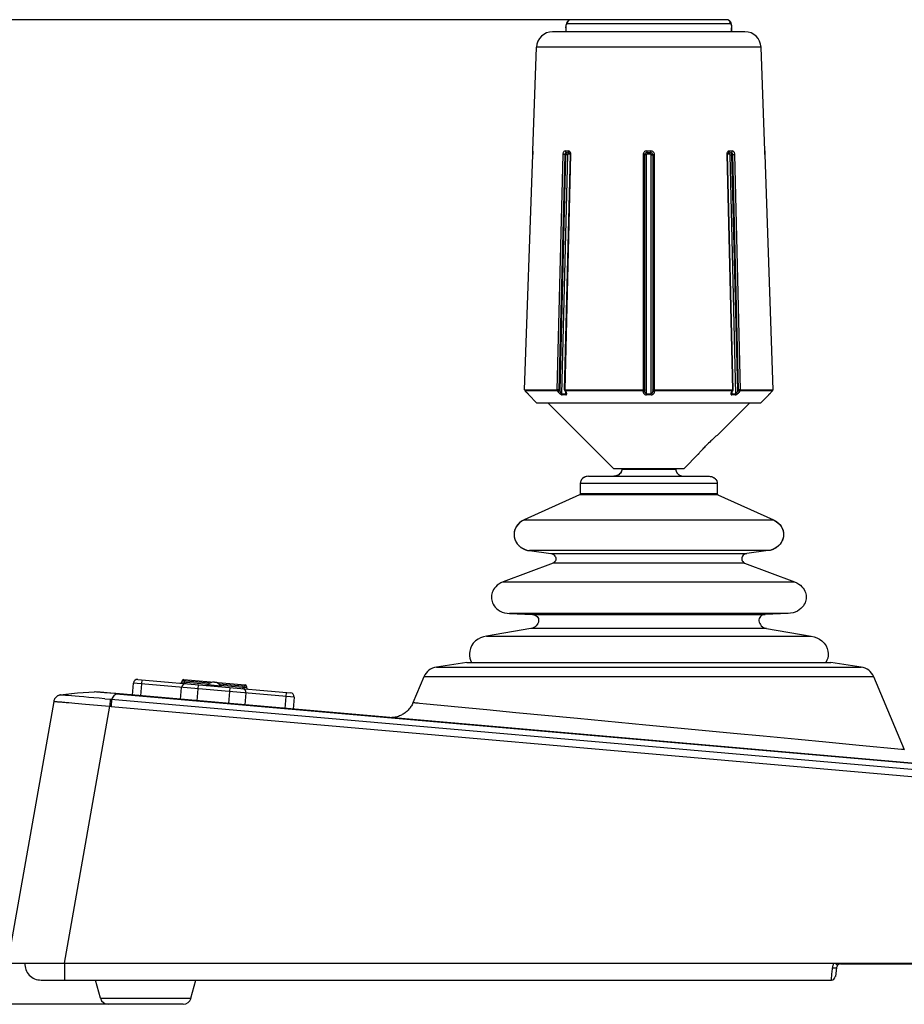
# Model space of a CAD drawing. Units: millimetres. Extents: x -583 to 3489, y -700 to 321.
# Drawn here: x 1338 to 1448, y -270 to -148 of the extents above; entities that cross this region are included whole.
import ezdxf

# ---------------------------------------------------------------- set-up
doc = ezdxf.new("R2010")
doc.units = ezdxf.units.MM
doc.layers.add('AXIS_Dimensions', color=7, linetype='Continuous')
doc.layers.add('AXIS_Sectional-View', color=7, linetype='Continuous')
doc.styles.get("Standard").update_dxf_attribs({"font": 'arial.ttf'})
doc.dimstyles.new('AXIS', dxfattribs={"dimtxt": 10, "dimasz": 4, "dimexe": 0.18, "dimexo": 0.0625, "dimgap": 0.09, "dimtad": 0, "dimtih": 1, "dimtoh": 1, "dimdec": 0, "dimzin": 0, "dimdsep": 46, "dimtxsty": 'Standard', "dimcen": 0.09, "dimadec": 0, "dimazin": 0, "dimtfac": 1, "dimtdec": 0, "dimtofl": 0, "dimtmove": 0, "dimatfit": 3, "dimfxl": 1, "dimtolj": 1, "dimtzin": 0, "dimarcsym": 0})

# ---------------------------------------------------------------- blocks, each defined once
blk = doc.blocks.new('*D12')
at = {"layer": 'AXIS_Dimensions', "color": 0, "lineweight": -2, "transparency": 16777216}
for p, q in [((1416.22, -147.58), (1290.76, -147.58)), ((1290.94, -151.58), (1290.94, -202.13)), ((1290.94, -265.67), (1290.94, -215.12)), ((1353.86, -269.67), (1290.76, -269.67))]:
    blk.add_line(p, q, dxfattribs=at)
at = {"layer": 'AXIS_Dimensions', "color": 0, "transparency": 16777216}
for points in [[(1290.28, -151.58), (1291.61, -151.58), (1290.94, -147.58)], [(1290.28, -265.67), (1291.61, -265.67), (1290.94, -269.67)]]:
    blk.add_solid(points, dxfattribs=at)
at = {"layer": 'Defpoints', "color": 0, "transparency": 16777216}
for p in [(1416.28, -147.58), (1290.94, -269.67), (1353.92, -269.67)]:
    blk.add_point(p, dxfattribs=at)
at = {"layer": 'AXIS_Dimensions', "color": 0, "transparency": 16777216, "insert": (1290.94, -208.63), "char_height": 10, "attachment_point": 5}
blk.add_mtext('\\A1;122mm [4.81"]', dxfattribs=at)

msp = doc.modelspace()

# ---------------------------------------------------------------- linework, layer by layer
at = {"layer": 'AXIS_Sectional-View', "color": 7, "linetype": 'Continuous'}
for p, q in [((1406.64, -147.58), (1406.63, -147.58)), ((1425.93, -147.58), (1406.64, -147.58)), ((1425.93, -147.58), (1425.93, -147.58)), ((1406, -148.58), (1406, -149.07)), ((1406.01, -148.58), (1406, -148.58)), ((1406.01, -148.48), (1406.02, -148.39)), ((1406.01, -148.58), (1406.01, -148.48)), ((1406.01, -148.58), (1406.01, -149.07)), ((1426.4, -148.08), (1406.16, -148.08)), ((1426.55, -148.45), (1426.55, -148.58)), ((1426.55, -149.07), (1426.55, -148.58)), ((1426.57, -148.58), (1426.55, -148.58)), ((1426.57, -149.07), (1426.57, -148.58)), ((1428.2, -149.07), (1404.36, -149.07)), ((1401.91, -163.86), (1402.36, -151)), ((1430.2, -151), (1402.36, -151)), ((1430.65, -163.86), (1430.2, -151)), ((1400.89, -193.46), (1401.91, -164.31)), ((1401.92, -163.89), (1401.91, -163.86)), ((1401.91, -163.86), (1401.91, -163.86)), ((1401.92, -164.25), (1401.91, -164.31)), ((1401.92, -163.94), (1401.92, -163.97)), ((1401.92, -163.97), (1401.92, -164.01)), ((1401.92, -164.01), (1401.92, -164.05)), ((1401.92, -164.05), (1401.92, -164.1)), ((1401.92, -164.1), (1401.92, -164.16)), ((1405.62, -164.31), (1404.9, -193.46)), ((1405.19, -193.47), (1405.91, -164.32)), ((1405.97, -164.32), (1405.25, -193.55)), ((1405.52, -193.96), (1406.26, -164.32)), ((1405.84, -193.46), (1406.56, -164.31)), ((1405.9, -193.46), (1406.62, -164.31)), ((1405.97, -164.32), (1405.91, -164.32)), ((1405.94, -163.86), (1406.3, -163.86)), ((1406.09, -164.07), (1406.44, -164.07)), ((1406.25, -164.12), (1406.27, -164.16)), ((1406.56, -164.27), (1406.29, -164.27)), ((1406.34, -164.01), (1406.32, -163.97)), ((1406.44, -164.07), (1406.41, -164.06)), ((1406.62, -164.22), (1406.6, -164.14)), ((1406.62, -164.31), (1406.62, -164.22)), ((1415.57, -164.31), (1415.57, -193.46)), ((1415.78, -193.55), (1415.78, -164.32)), ((1415.99, -194.02), (1415.99, -164.32)), ((1416.03, -163.86), (1416.54, -163.86)), ((1416.53, -164.07), (1416.03, -164.07)), ((1416.53, -164.27), (1416.04, -164.27)), ((1416.58, -194.02), (1416.58, -164.32)), ((1416.78, -164.32), (1416.78, -193.55)), ((1416.99, -193.46), (1416.99, -164.31)), ((1425.96, -164.14), (1425.94, -164.22)), ((1425.94, -164.22), (1425.94, -164.31)), ((1425.94, -164.31), (1426.66, -193.46)), ((1425.99, -164.06), (1425.96, -164.14)), ((1426.03, -163.99), (1425.99, -164.06)), ((1426, -164.31), (1426.72, -193.46)), ((1426.27, -164.27), (1426.01, -164.27)), ((1426.12, -164.07), (1426.48, -164.07)), ((1426.26, -163.86), (1426.62, -163.86)), ((1426.31, -164.32), (1427.04, -193.96)), ((1426.46, -164.07), (1426.42, -164.07)), ((1426.48, -164.07), (1426.51, -164.06)), ((1427.32, -193.55), (1426.59, -164.32)), ((1426.65, -164.32), (1426.59, -164.32)), ((1426.65, -164.32), (1427.38, -193.47)), ((1427.66, -193.46), (1426.94, -164.31)), ((1430.65, -163.86), (1430.65, -163.86)), ((1430.65, -164.13), (1430.65, -164.07)), ((1430.65, -164.19), (1430.65, -164.13)), ((1430.65, -164.26), (1430.65, -164.19)), ((1430.65, -164.31), (1430.65, -164.26)), ((1430.65, -164.31), (1431.67, -193.46)), ((1430.65, -164.31), (1430.65, -164.31)), ((1400.89, -193.46), (1404.9, -193.46)), ((1400.95, -193.6), (1401.06, -193.72)), ((1404.94, -193.6), (1400.95, -193.6)), ((1401.03, -193.69), (1401.03, -193.69)), ((1401.03, -193.69), (1401.1, -193.76)), ((1401.1, -193.76), (1401.17, -193.83)), ((1401.16, -193.82), (1401.23, -193.9)), ((1401.22, -193.88), (1401.28, -193.95)), ((1401.27, -193.94), (1401.33, -194)), ((1401.31, -193.99), (1401.36, -194.04)), ((1401.42, -194.1), (1402.37, -195.1)), ((1401.42, -194.1), (1401.42, -194.1)), ((1405, -193.69), (1404.94, -193.6)), ((1405.13, -193.46), (1405.04, -193.46)), ((1405.25, -193.55), (1405.19, -193.47)), ((1405.52, -193.96), (1405.94, -193.96)), ((1405.98, -194.1), (1405.56, -194.1)), ((1405.88, -193.59), (1405.87, -193.58)), ((1405.87, -193.58), (1405.93, -193.66)), ((1405.9, -193.46), (1405.9, -193.49)), ((1405.93, -193.58), (1405.94, -193.6)), ((1405.93, -193.66), (1405.94, -193.67)), ((1405.94, -193.6), (1406, -193.69)), ((1415.57, -193.6), (1405.94, -193.6)), ((1405.94, -193.67), (1405.96, -193.69)), ((1405.95, -193.69), (1405.94, -193.96)), ((1405.96, -193.69), (1406, -193.69)), ((1405.99, -193.9), (1405.99, -193.93)), ((1406.04, -193.76), (1406, -193.69)), ((1406.01, -193.83), (1406.01, -193.83)), ((1406.07, -193.82), (1406.04, -193.76)), ((1415.58, -193.6), (1415.57, -193.58)), ((1415.57, -193.69), (1415.57, -193.6)), ((1415.99, -193.96), (1416.58, -193.96)), ((1415.99, -194.02), (1415.99, -194.06)), ((1415.99, -194.06), (1415.99, -194.1)), ((1416.58, -194.1), (1415.99, -194.1)), ((1416.58, -194.06), (1416.58, -194.02)), ((1416.58, -194.1), (1416.58, -194.06)), ((1416.94, -193.46), (1426.66, -193.46)), ((1416.99, -193.6), (1416.99, -193.69)), ((1426.62, -193.6), (1416.99, -193.6)), ((1426.49, -193.82), (1426.47, -193.88)), ((1426.56, -193.69), (1426.62, -193.6)), ((1426.6, -193.69), (1426.56, -193.69)), ((1426.56, -193.83), (1426.56, -193.83)), ((1427, -194.1), (1426.58, -194.1)), ((1426.62, -193.67), (1426.6, -193.69)), ((1426.62, -193.6), (1426.63, -193.58)), ((1426.63, -193.66), (1426.62, -193.67)), ((1426.62, -193.96), (1426.62, -193.69)), ((1426.62, -193.96), (1427.04, -193.96)), ((1426.69, -193.58), (1426.63, -193.66)), ((1426.66, -193.49), (1426.66, -193.46)), ((1426.73, -193.46), (1426.73, -193.46)), ((1427.38, -193.47), (1427.32, -193.55)), ((1427.6, -193.46), (1427.52, -193.46)), ((1427.62, -193.6), (1427.56, -193.69)), ((1431.61, -193.6), (1427.62, -193.6)), ((1427.66, -193.46), (1431.67, -193.46)), ((1431.15, -194.1), (1430.19, -195.1)), ((1431.16, -194.09), (1431.14, -194.1)), ((1431.15, -194.1), (1431.14, -194.1)), ((1431.17, -194.07), (1431.19, -194.06)), ((1431.18, -194.06), (1431.21, -194.03)), ((1431.21, -194.03), (1431.26, -193.97)), ((1431.25, -193.99), (1431.31, -193.92)), ((1431.3, -193.94), (1431.36, -193.87)), ((1431.35, -193.88), (1431.41, -193.81)), ((1431.4, -193.82), (1431.47, -193.75)), ((1431.53, -193.69), (1431.46, -193.76)), ((1431.53, -193.69), (1431.61, -193.6)), ((1431.53, -193.69), (1431.53, -193.69)), ((1402.37, -195.1), (1430.19, -195.1)), ((1403.77, -195.1), (1411.89, -203.22)), ((1424.92, -198.97), (1428.79, -195.1)), ((1424.91, -198.98), (1424.74, -199.12)), ((1424.74, -199.12), (1424.61, -199.24)), ((1422.42, -201.46), (1422.44, -201.44)), ((1420.67, -203.22), (1422.42, -201.47)), ((1422.42, -201.47), (1422.42, -201.46)), ((1411.89, -203.22), (1420.67, -203.22)), ((1412.93, -203.22), (1412.93, -203.3)), ((1412.93, -203.3), (1419.63, -203.3)), ((1419.63, -203.22), (1419.63, -203.3)), ((1419.63, -203.3), (1419.63, -203.34)), ((1407.79, -205.1), (1407.79, -206.34)), ((1424.77, -205.1), (1407.79, -205.1)), ((1408.79, -204.2), (1408.65, -204.21)), ((1408.79, -204.2), (1423.77, -204.2)), ((1412.1, -204.19), (1411.93, -204.2)), ((1412.07, -204.19), (1411.93, -204.2)), ((1420.48, -204.19), (1420.63, -204.2)), ((1424.76, -204.94), (1424.77, -205.1)), ((1424.77, -205.1), (1424.77, -206.34)), ((1407.7, -206.5), (1400.82, -209.61)), ((1424.86, -206.5), (1407.7, -206.5)), ((1407.79, -206.34), (1424.77, -206.34)), ((1424.86, -206.5), (1431.75, -209.61)), ((1400.82, -209.61), (1431.75, -209.61)), ((1401.5, -213.42), (1404.14, -213.77)), ((1431.06, -213.42), (1401.5, -213.42)), ((1431.06, -213.42), (1428.42, -213.77)), ((1404.14, -213.77), (1428.42, -213.77)), ((1404.43, -214.97), (1398.21, -217.3)), ((1428.13, -214.97), (1404.43, -214.97)), ((1428.13, -214.97), (1434.35, -217.3)), ((1398.21, -217.3), (1434.35, -217.3)), ((1433.54, -221.21), (1399.02, -221.21)), ((1399.02, -221.21), (1401.85, -221.34)), ((1401.85, -221.34), (1430.71, -221.34)), ((1433.54, -221.21), (1430.71, -221.34)), ((1401.67, -223.08), (1396.15, -224.02)), ((1430.89, -223.08), (1401.67, -223.08)), ((1430.89, -223.08), (1436.41, -224.02)), ((1396.15, -224.02), (1436.41, -224.02)), ((1393.71, -227.3), (1389.95, -227.85)), ((1389.95, -227.85), (1442.61, -227.85)), ((1393.71, -227.3), (1438.86, -227.3)), ((1442.61, -227.85), (1438.86, -227.3)), ((1352.94, -229.39), (1371.87, -231.05)), ((1353.44, -229.43), (1353.26, -231.42)), ((1358.66, -229.39), (1366.23, -230.05)), ((1358.71, -229.39), (1358.67, -229.89)), ((1388.4, -229.06), (1387.05, -232.29)), ((1444.16, -229.06), (1388.4, -229.06)), ((1447.96, -238.1), (1444.16, -229.06)), ((1352.27, -231.33), (1352.4, -229.84)), ((1372.32, -231.59), (1352.4, -229.84)), ((1358.24, -231.86), (1358.37, -230.37)), ((1358.43, -229.67), (1358.44, -229.57)), ((1358.43, -229.67), (1361.71, -229.96)), ((1361.83, -229.87), (1358.44, -229.57)), ((1360.41, -230.04), (1360.24, -232.03)), ((1363.22, -230.21), (1361.6, -230.06)), ((1366.41, -230.27), (1363.02, -229.97)), ((1363.13, -230.08), (1366.4, -230.37)), ((1364.22, -232.38), (1364.39, -230.39)), ((1366.14, -230.54), (1366.18, -230.05)), ((1366.41, -230.27), (1366.4, -230.37)), ((1343.36, -231.31), (1344.06, -231.22)), ((1343.36, -231.31), (1344.02, -231.23)), ((1343.36, -231.31), (1343.36, -231.31)), ((1343.63, -231.34), (1343.52, -231.33)), ((1343.79, -231.35), (1343.63, -231.34)), ((1343.97, -231.37), (1343.79, -231.35)), ((1344.3, -231.4), (1343.97, -231.37)), ((1344.02, -231.23), (1344.73, -231.15)), ((1344.06, -231.22), (1344.76, -231.14)), ((1344.7, -231.43), (1344.3, -231.4)), ((1345.16, -231.47), (1344.7, -231.43)), ((1344.73, -231.15), (1345.45, -231.07)), ((1344.76, -231.14), (1345.45, -231.07)), ((1345.68, -231.51), (1345.16, -231.47)), ((1345.45, -231.07), (1346.16, -231.01)), ((1346.24, -231.56), (1345.68, -231.51)), ((1346.15, -231.01), (1346.87, -230.96)), ((1346.85, -231.61), (1346.24, -231.56)), ((1346.85, -230.96), (1347.55, -230.92)), ((1347.5, -231.67), (1346.85, -231.61)), ((1348.16, -231.72), (1347.5, -231.67)), ((1347.83, -230.95), (1347.55, -230.92)), ((1347.55, -230.92), (1347.55, -230.92)), ((1347.55, -230.92), (1347.56, -230.92)), ((1347.57, -230.92), (1347.57, -230.92)), ((1347.57, -230.92), (1347.57, -230.92)), ((1347.57, -230.92), (1347.57, -230.92)), ((1347.58, -230.92), (1347.57, -230.92)), ((1347.66, -230.93), (1347.58, -230.92)), ((1347.58, -230.92), (1347.58, -230.92)), ((1347.58, -230.92), (1347.58, -230.92)), ((1348.28, -230.98), (1347.66, -230.93)), ((1348.82, -231.03), (1347.83, -230.95)), ((1348.84, -231.78), (1348.16, -231.72)), ((1348.84, -231.78), (1349.56, -231.84)), ((1349.53, -231.84), (1349.46, -232.72)), ((1349.56, -231.84), (1349.64, -231.85)), ((1349.69, -231.85), (1349.62, -232.73)), ((1349.64, -231.85), (1514.93, -246.31)), ((1350.24, -231.16), (1514.45, -245.53)), ((1350.27, -231.16), (1350.27, -231.16)), ((1366.34, -231.06), (1366.21, -232.55)), ((1371.19, -232.99), (1371.37, -231)), ((1372.32, -231.59), (1372.19, -233.08)), ((1342.51, -232.13), (1336.79, -264.57)), ((1342.52, -232.07), (1342.51, -232.13)), ((1342.54, -232.01), (1342.52, -232.07)), ((1342.53, -232.03), (1342.52, -232.07)), ((1342.54, -232.01), (1342.53, -232.03)), ((1343.85, -264.57), (1349.46, -232.72)), ((1344.04, -232.23), (1344.38, -232.26)), ((1344.38, -232.26), (1344.75, -232.29)), ((1344.75, -232.29), (1345.15, -232.32)), ((1345.15, -232.32), (1345.57, -232.36)), ((1345.57, -232.36), (1346.01, -232.4)), ((1346.01, -232.4), (1346.47, -232.44)), ((1346.47, -232.44), (1346.94, -232.48)), ((1346.94, -232.48), (1347.43, -232.53)), ((1347.43, -232.53), (1347.93, -232.57)), ((1347.93, -232.57), (1348.44, -232.62)), ((1348.44, -232.62), (1348.95, -232.67)), ((1348.95, -232.67), (1349.46, -232.72)), ((1349.46, -232.72), (1349.54, -232.72)), ((1349.54, -232.72), (1349.62, -232.73)), ((1349.62, -232.73), (1514.88, -247.19)), ((1387.14, -232.3), (1387.05, -232.29)), ((1388.72, -232.45), (1387.85, -232.37)), ((1391.36, -232.7), (1388.72, -232.45)), ((1392.2, -232.78), (1391.36, -232.7)), ((1396.2, -233.17), (1392.2, -232.78)), ((1399.81, -233.51), (1396.2, -233.17)), ((1407.46, -234.25), (1399.81, -233.51)), ((1415.93, -235.05), (1407.46, -234.25)), ((1430.44, -236.44), (1426.79, -236.09)), ((1434.78, -236.85), (1430.44, -236.44)), ((1438.22, -237.18), (1434.78, -236.85)), ((1442.34, -237.57), (1438.22, -237.18)), ((1447.59, -238.07), (1442.34, -237.57)), ((1336.79, -264.57), (1521.92, -264.57)), ((1343.87, -264.57), (1343.87, -264.81)), ((1343.87, -264.81), (1343.87, -265.12)), ((1440.06, -264.57), (1440.06, -264.61)), ((1440.06, -264.67), (1493.54, -264.67)), ((1343.87, -265.12), (1343.87, -265.4)), ((1343.87, -265.4), (1343.87, -265.67)), ((1343.87, -265.67), (1343.87, -265.92)), ((1343.87, -265.92), (1343.87, -266.07)), ((1343.87, -266.07), (1343.87, -266.21)), ((1438.93, -266.51), (1439.03, -265.54)), ((1439.03, -265.54), (1439.05, -265.35)), ((1439.05, -265.35), (1439.07, -265.16)), ((1439.57, -265.1), (1439.41, -266.24)), ((1340.94, -266.67), (1438.91, -266.67)), ((1343.87, -266.21), (1343.87, -266.34)), ((1343.87, -266.34), (1343.87, -266.45)), ((1343.87, -266.45), (1343.87, -266.53)), ((1348.31, -268.93), (1347.71, -266.67)), ((1359.53, -268.93), (1360.14, -266.67)), ((1348.31, -268.93), (1359.53, -268.93)), ((1358.57, -269.67), (1349.28, -269.67))]:
    msp.add_line(p, q, dxfattribs=at)
for points in [[(1406.63, -147.58), (1406.61, -147.58), (1406.47, -147.6), (1406.34, -147.66), (1406.23, -147.75), (1406.15, -147.86), (1406.09, -147.99), (1406.04, -148.16)], [(1406.63, -147.58), (1406.52, -147.59), (1406.4, -147.64), (1406.31, -147.72), (1406.23, -147.82), (1406.18, -147.94), (1406.16, -148.08)], [(1426.4, -148.08), (1426.39, -147.95), (1426.34, -147.83), (1426.27, -147.73), (1426.17, -147.65), (1426.05, -147.6), (1425.93, -147.58)], [(1426.22, -147.66), (1426.09, -147.6), (1425.95, -147.58), (1425.93, -147.58)], [(1426.48, -147.98), (1426.41, -147.86), (1426.33, -147.75), (1426.22, -147.66)], [(1406.04, -148.16), (1406.01, -148.35), (1406, -148.52), (1406, -148.58)], [(1406.02, -148.39), (1406.03, -148.31), (1406.05, -148.23), (1406.07, -148.17), (1406.1, -148.12), (1406.13, -148.09), (1406.16, -148.08)], [(1426.4, -148.08), (1426.45, -148.1), (1426.48, -148.15), (1426.51, -148.23), (1426.54, -148.33), (1426.55, -148.45)], [(1426.57, -148.58), (1426.57, -148.51), (1426.56, -148.34), (1426.53, -148.15), (1426.48, -147.98)], [(1401.92, -164.06), (1401.92, -163.99), (1401.92, -163.94), (1401.92, -163.89), (1401.92, -163.87), (1401.91, -163.86)], [(1401.91, -164.31), (1401.92, -164.22), (1401.92, -164.14), (1401.92, -164.06)], [(1401.92, -163.89), (1401.92, -163.89), (1401.92, -163.89), (1401.92, -163.9), (1401.92, -163.9), (1401.92, -163.91), (1401.92, -163.92), (1401.92, -163.93), (1401.92, -163.94)], [(1401.92, -164.16), (1401.92, -164.21), (1401.92, -164.25)], [(1405.94, -163.86), (1405.88, -163.87), (1405.82, -163.89), (1405.77, -163.94), (1405.72, -163.99), (1405.68, -164.06), (1405.65, -164.14), (1405.63, -164.22), (1405.62, -164.31)], [(1405.91, -164.32), (1405.87, -164.31), (1405.82, -164.31), (1405.77, -164.31), (1405.71, -164.31), (1405.66, -164.31), (1405.62, -164.31)], [(1405.91, -164.32), (1405.92, -164.25), (1405.94, -164.19), (1405.96, -164.14), (1406, -164.1), (1406.04, -164.07), (1406.09, -164.07)], [(1405.94, -163.86), (1405.95, -163.91), (1405.96, -163.96), (1405.98, -164), (1406.01, -164.04), (1406.05, -164.06), (1406.09, -164.07)], [(1406.02, -164.14), (1405.99, -164.19), (1405.98, -164.25), (1405.97, -164.32)], [(1406.26, -164.32), (1406.21, -164.32), (1406.17, -164.32), (1406.11, -164.32), (1406.06, -164.32), (1406.01, -164.32), (1405.97, -164.32)], [(1406.15, -164.07), (1406.1, -164.07), (1406.06, -164.1), (1406.02, -164.14)], [(1406.15, -164.07), (1406.18, -164.07), (1406.22, -164.09), (1406.25, -164.12)], [(1406.26, -164.32), (1406.26, -164.31), (1406.26, -164.3), (1406.27, -164.29), (1406.27, -164.28), (1406.28, -164.27), (1406.29, -164.27)], [(1406.27, -164.16), (1406.29, -164.21), (1406.29, -164.27)], [(1406.32, -163.97), (1406.31, -163.92), (1406.3, -163.86)], [(1406.53, -163.99), (1406.48, -163.94), (1406.43, -163.89), (1406.37, -163.87), (1406.3, -163.86)], [(1406.41, -164.06), (1406.37, -164.04), (1406.34, -164.01)], [(1406.44, -164.07), (1406.45, -164.07), (1406.46, -164.07), (1406.48, -164.08), (1406.5, -164.11), (1406.52, -164.14)], [(1406.52, -164.14), (1406.54, -164.18), (1406.55, -164.23), (1406.56, -164.29), (1406.56, -164.31)], [(1406.6, -164.14), (1406.57, -164.06), (1406.53, -163.99)], [(1406.56, -164.31), (1406.57, -164.31), (1406.59, -164.31), (1406.62, -164.31)], [(1416.03, -163.86), (1415.94, -163.87), (1415.85, -163.89), (1415.77, -163.94), (1415.7, -163.99), (1415.65, -164.06), (1415.61, -164.14), (1415.58, -164.22), (1415.57, -164.31)], [(1415.78, -164.32), (1415.78, -164.31), (1415.76, -164.31), (1415.72, -164.31), (1415.68, -164.31), (1415.63, -164.31), (1415.57, -164.31)], [(1415.99, -164.32), (1415.93, -164.32), (1415.88, -164.32), (1415.84, -164.32), (1415.81, -164.32), (1415.79, -164.32), (1415.78, -164.32)], [(1415.99, -164.32), (1415.99, -164.31), (1415.99, -164.3), (1416, -164.29), (1416.01, -164.28), (1416.02, -164.27), (1416.04, -164.27)], [(1416.03, -163.86), (1416.03, -163.91), (1416.03, -163.96), (1416.03, -164), (1416.03, -164.04), (1416.03, -164.06), (1416.03, -164.07)], [(1416.03, -164.07), (1416.03, -164.07), (1416.03, -164.09), (1416.03, -164.12), (1416.04, -164.16), (1416.04, -164.21), (1416.04, -164.27)], [(1416.53, -164.07), (1416.53, -164.06), (1416.53, -164.04), (1416.53, -164.01), (1416.54, -163.96), (1416.54, -163.91), (1416.54, -163.86)], [(1416.53, -164.27), (1416.53, -164.22), (1416.53, -164.17), (1416.53, -164.13), (1416.53, -164.09), (1416.53, -164.07), (1416.53, -164.07)], [(1416.53, -164.27), (1416.54, -164.27), (1416.55, -164.28), (1416.56, -164.29), (1416.57, -164.3), (1416.58, -164.31), (1416.58, -164.32)], [(1416.99, -164.31), (1416.98, -164.22), (1416.96, -164.14), (1416.92, -164.06), (1416.86, -163.99), (1416.79, -163.94), (1416.71, -163.89), (1416.63, -163.87), (1416.54, -163.86)], [(1416.58, -164.32), (1416.63, -164.32), (1416.68, -164.32), (1416.72, -164.32), (1416.75, -164.32), (1416.77, -164.32), (1416.78, -164.32)], [(1416.78, -164.32), (1416.79, -164.31), (1416.81, -164.31), (1416.85, -164.31), (1416.89, -164.31), (1416.94, -164.31), (1416.99, -164.31)], [(1426.01, -164.31), (1426, -164.31), (1425.98, -164.31), (1425.94, -164.31)], [(1426.01, -164.31), (1426.01, -164.3), (1426.01, -164.24), (1426.02, -164.18), (1426.04, -164.14), (1426.07, -164.1), (1426.09, -164.08), (1426.11, -164.07), (1426.12, -164.07), (1426.12, -164.07)], [(1426.26, -163.86), (1426.2, -163.87), (1426.14, -163.89), (1426.08, -163.94), (1426.03, -163.99)], [(1426.26, -163.86), (1426.26, -163.91), (1426.25, -163.96), (1426.22, -164), (1426.2, -164.04), (1426.16, -164.06), (1426.12, -164.07)], [(1426.27, -164.27), (1426.28, -164.22), (1426.29, -164.17), (1426.31, -164.13), (1426.34, -164.09), (1426.38, -164.07), (1426.42, -164.07)], [(1426.27, -164.27), (1426.28, -164.27), (1426.29, -164.28), (1426.3, -164.29), (1426.3, -164.3), (1426.31, -164.31), (1426.31, -164.32)], [(1426.31, -164.32), (1426.35, -164.32), (1426.4, -164.32), (1426.45, -164.32), (1426.51, -164.32), (1426.55, -164.32), (1426.59, -164.32)], [(1426.59, -164.32), (1426.59, -164.25), (1426.57, -164.19), (1426.54, -164.14), (1426.5, -164.1), (1426.46, -164.07)], [(1426.48, -164.07), (1426.52, -164.07), (1426.56, -164.1), (1426.6, -164.14), (1426.63, -164.19), (1426.65, -164.25), (1426.65, -164.32)], [(1426.51, -164.06), (1426.55, -164.04), (1426.58, -164.01)], [(1426.58, -164.01), (1426.6, -163.97), (1426.62, -163.92), (1426.62, -163.86)], [(1426.94, -164.31), (1426.94, -164.22), (1426.92, -164.14), (1426.89, -164.06), (1426.85, -163.99), (1426.8, -163.94), (1426.74, -163.89), (1426.68, -163.87), (1426.62, -163.86)], [(1426.65, -164.32), (1426.7, -164.31), (1426.74, -164.31), (1426.8, -164.31), (1426.86, -164.31), (1426.9, -164.31), (1426.94, -164.31)], [(1430.65, -163.86), (1430.65, -163.87), (1430.65, -163.89), (1430.65, -163.94), (1430.65, -163.99), (1430.65, -164.06)], [(1430.65, -164), (1430.65, -163.96), (1430.65, -163.94), (1430.65, -163.93), (1430.65, -163.91), (1430.65, -163.9), (1430.65, -163.9)], [(1430.65, -164.07), (1430.65, -164.02), (1430.65, -164)], [(1430.65, -164.06), (1430.65, -164.14), (1430.65, -164.22), (1430.65, -164.31)], [(1400.89, -193.46), (1400.9, -193.49), (1400.9, -193.52)], [(1400.9, -193.52), (1400.91, -193.54), (1400.92, -193.56), (1400.93, -193.58), (1400.95, -193.6)], [(1401.42, -194.1), (1401.42, -194.1), (1401.4, -194.08), (1401.38, -194.06), (1401.35, -194.03)], [(1401.38, -194.05), (1401.39, -194.07), (1401.4, -194.08), (1401.4, -194.08), (1401.4, -194.08)], [(1401.42, -194.1), (1401.4, -194.08), (1401.4, -194.08)], [(1404.94, -193.6), (1404.93, -193.58), (1404.92, -193.56), (1404.91, -193.54), (1404.9, -193.52), (1404.9, -193.49), (1404.9, -193.46)], [(1405.04, -193.46), (1404.96, -193.46), (1404.93, -193.46), (1404.9, -193.46)], [(1405.19, -193.47), (1405.16, -193.5), (1405.12, -193.54), (1405.07, -193.57), (1405.03, -193.59), (1404.98, -193.6), (1404.94, -193.6)], [(1405, -193.69), (1405.04, -193.69), (1405.09, -193.67), (1405.13, -193.65), (1405.18, -193.62), (1405.22, -193.59), (1405.25, -193.55)], [(1405, -193.69), (1405.05, -193.76), (1405.11, -193.82), (1405.16, -193.88), (1405.23, -193.94), (1405.29, -193.99), (1405.35, -194.03), (1405.41, -194.06), (1405.47, -194.08), (1405.52, -194.1), (1405.56, -194.1)], [(1405.19, -193.47), (1405.16, -193.46), (1405.13, -193.46)], [(1405.52, -193.96), (1405.5, -193.95), (1405.48, -193.94), (1405.46, -193.93), (1405.44, -193.9), (1405.41, -193.88), (1405.39, -193.85), (1405.37, -193.82), (1405.36, -193.79), (1405.34, -193.76), (1405.32, -193.72), (1405.3, -193.68), (1405.28, -193.64), (1405.26, -193.6), (1405.25, -193.55)], [(1405.52, -193.96), (1405.52, -193.99), (1405.53, -194.02), (1405.53, -194.04), (1405.54, -194.06), (1405.55, -194.08), (1405.56, -194.1)], [(1405.9, -193.46), (1405.88, -193.46), (1405.86, -193.46), (1405.84, -193.46)], [(1405.84, -193.46), (1405.84, -193.46), (1405.84, -193.46)], [(1405.94, -193.6), (1405.91, -193.6), (1405.88, -193.59)], [(1405.9, -193.46), (1415.63, -193.46), (1415.68, -193.46), (1415.72, -193.46), (1415.75, -193.46), (1415.77, -193.46), (1415.78, -193.47)], [(1405.9, -193.49), (1405.91, -193.52), (1405.91, -193.54)], [(1405.91, -193.54), (1405.92, -193.56), (1405.93, -193.58)], [(1405.93, -193.66), (1405.94, -193.68), (1405.97, -193.74)], [(1405.99, -193.93), (1405.97, -193.94), (1405.96, -193.95), (1405.94, -193.96)], [(1405.98, -194.1), (1405.97, -194.08), (1405.96, -194.06), (1405.95, -194.04), (1405.95, -194.02), (1405.94, -193.99), (1405.94, -193.96)], [(1405.97, -193.74), (1405.99, -193.78), (1406, -193.81)], [(1405.98, -194.1), (1406.02, -194.1), (1406.06, -194.08), (1406.08, -194.06), (1406.1, -194.03), (1406.11, -193.99), (1406.11, -193.94), (1406.1, -193.88), (1406.07, -193.82)], [(1406.01, -193.83), (1406, -193.85), (1406, -193.88), (1405.99, -193.9)], [(1406, -193.81), (1406, -193.81), (1406.01, -193.83), (1406.01, -193.83)], [(1415.57, -193.58), (1415.57, -193.54), (1415.57, -193.52), (1415.57, -193.49), (1415.57, -193.46)], [(1415.78, -193.47), (1415.78, -193.5), (1415.76, -193.53), (1415.72, -193.56), (1415.68, -193.59), (1415.63, -193.6), (1415.57, -193.6)], [(1415.78, -193.55), (1415.77, -193.59), (1415.75, -193.62), (1415.72, -193.65), (1415.68, -193.67), (1415.63, -193.69), (1415.57, -193.69)], [(1415.57, -193.69), (1415.58, -193.76), (1415.6, -193.82), (1415.62, -193.88), (1415.66, -193.94), (1415.7, -193.99), (1415.75, -194.03), (1415.81, -194.06), (1415.86, -194.08), (1415.92, -194.1), (1415.99, -194.1)], [(1415.79, -193.64), (1415.78, -193.6), (1415.78, -193.55)], [(1415.99, -193.96), (1415.96, -193.95), (1415.93, -193.94), (1415.91, -193.93), (1415.89, -193.9), (1415.87, -193.88), (1415.85, -193.85), (1415.84, -193.82), (1415.83, -193.79), (1415.81, -193.76), (1415.8, -193.72), (1415.8, -193.68), (1415.79, -193.64)], [(1416.78, -193.64), (1416.77, -193.68), (1416.76, -193.72), (1416.75, -193.76), (1416.74, -193.79), (1416.73, -193.82), (1416.71, -193.85), (1416.69, -193.88), (1416.68, -193.9), (1416.66, -193.93), (1416.63, -193.94), (1416.61, -193.95), (1416.58, -193.96)], [(1416.58, -194.1), (1416.64, -194.1), (1416.7, -194.08), (1416.76, -194.06), (1416.81, -194.03), (1416.86, -193.99), (1416.91, -193.94), (1416.94, -193.88), (1416.97, -193.82), (1416.98, -193.76), (1416.99, -193.69)], [(1416.78, -193.47), (1416.79, -193.46), (1416.81, -193.46), (1416.84, -193.46)], [(1416.99, -193.6), (1416.93, -193.6), (1416.88, -193.59), (1416.84, -193.56), (1416.81, -193.53), (1416.79, -193.5), (1416.78, -193.47)], [(1416.78, -193.55), (1416.78, -193.6), (1416.78, -193.64)], [(1416.78, -193.55), (1416.79, -193.59), (1416.81, -193.62), (1416.84, -193.65), (1416.89, -193.67), (1416.94, -193.69), (1416.99, -193.69)], [(1416.84, -193.46), (1416.89, -193.46), (1416.94, -193.46)], [(1416.99, -193.46), (1416.99, -193.49), (1416.99, -193.52), (1416.99, -193.54)], [(1416.99, -193.54), (1416.99, -193.58), (1416.99, -193.6)], [(1426.47, -193.88), (1426.46, -193.94), (1426.46, -193.99), (1426.46, -194.03), (1426.48, -194.06), (1426.51, -194.08), (1426.54, -194.1), (1426.58, -194.1)], [(1426.56, -193.69), (1426.52, -193.76), (1426.49, -193.82)], [(1426.56, -193.83), (1426.56, -193.83), (1426.56, -193.81), (1426.57, -193.78), (1426.59, -193.73)], [(1426.62, -193.96), (1426.6, -193.95), (1426.59, -193.94), (1426.58, -193.93), (1426.57, -193.9), (1426.57, -193.88), (1426.56, -193.85), (1426.56, -193.83)], [(1426.62, -193.96), (1426.62, -193.99), (1426.62, -194.02), (1426.61, -194.04), (1426.6, -194.06), (1426.59, -194.08), (1426.58, -194.1)], [(1426.59, -193.73), (1426.62, -193.68), (1426.63, -193.66)], [(1426.69, -193.58), (1426.68, -193.59), (1426.66, -193.6), (1426.62, -193.6)], [(1426.63, -193.58), (1426.64, -193.56), (1426.65, -193.54), (1426.66, -193.52), (1426.66, -193.49)], [(1426.73, -193.46), (1426.72, -193.46), (1426.71, -193.46), (1426.69, -193.46), (1426.66, -193.46)], [(1427, -194.1), (1427.05, -194.1), (1427.1, -194.08), (1427.16, -194.06), (1427.22, -194.03), (1427.28, -193.99), (1427.34, -193.94), (1427.4, -193.88), (1427.46, -193.82), (1427.51, -193.76), (1427.56, -193.69)], [(1427, -194.1), (1427.01, -194.08), (1427.02, -194.06), (1427.03, -194.04), (1427.04, -194.02), (1427.04, -193.99), (1427.04, -193.96)], [(1427.32, -193.55), (1427.3, -193.6), (1427.28, -193.64), (1427.26, -193.68), (1427.25, -193.72), (1427.23, -193.76), (1427.21, -193.79), (1427.19, -193.82), (1427.17, -193.85), (1427.15, -193.88), (1427.13, -193.9), (1427.11, -193.93), (1427.08, -193.94), (1427.06, -193.95), (1427.04, -193.96)], [(1427.32, -193.55), (1427.35, -193.59), (1427.39, -193.62), (1427.43, -193.65), (1427.48, -193.67), (1427.52, -193.69), (1427.56, -193.69)], [(1427.52, -193.46), (1427.44, -193.46), (1427.4, -193.46), (1427.38, -193.47)], [(1427.62, -193.6), (1427.58, -193.6), (1427.54, -193.59), (1427.49, -193.57), (1427.45, -193.54), (1427.41, -193.5), (1427.38, -193.47)], [(1427.66, -193.46), (1427.64, -193.46), (1427.6, -193.46)], [(1427.66, -193.46), (1427.66, -193.49), (1427.66, -193.52), (1427.65, -193.54), (1427.65, -193.56), (1427.64, -193.58), (1427.62, -193.6)], [(1431.18, -194.06), (1431.16, -194.08), (1431.15, -194.1), (1431.14, -194.1)], [(1431.16, -194.09), (1431.16, -194.09), (1431.16, -194.09), (1431.16, -194.08), (1431.17, -194.08), (1431.17, -194.07)], [(1431.61, -193.6), (1431.63, -193.58), (1431.64, -193.56), (1431.66, -193.54), (1431.66, -193.52)], [(1431.66, -193.52), (1431.67, -193.49), (1431.67, -193.46)], [(1424.92, -198.97), (1424.92, -198.97), (1424.91, -198.98)], [(1422.44, -201.44), (1422.48, -201.39), (1422.51, -201.36), (1422.54, -201.32), (1422.58, -201.27), (1422.62, -201.22), (1422.67, -201.16), (1422.73, -201.1), (1422.79, -201.03), (1422.86, -200.95), (1422.93, -200.87), (1423.02, -200.78), (1423.11, -200.68), (1423.21, -200.57), (1423.32, -200.46), (1423.44, -200.34), (1423.57, -200.22)], [(1424.61, -199.24), (1424.53, -199.31), (1424.44, -199.39), (1424.34, -199.48), (1424.23, -199.59), (1424.11, -199.7), (1423.98, -199.82), (1423.84, -199.95), (1423.7, -200.08), (1423.57, -200.22)], [(1412.93, -203.3), (1412.93, -203.34), (1412.93, -203.38), (1412.92, -203.42), (1412.92, -203.46), (1412.91, -203.51), (1412.89, -203.55), (1412.88, -203.6), (1412.86, -203.65), (1412.83, -203.7), (1412.8, -203.74), (1412.77, -203.79), (1412.73, -203.84), (1412.69, -203.89), (1412.64, -203.94)], [(1412.93, -203.3), (1412.93, -203.37), (1412.92, -203.44), (1412.9, -203.51), (1412.88, -203.59), (1412.84, -203.67), (1412.79, -203.76), (1412.73, -203.84), (1412.66, -203.92)], [(1412.93, -203.3), (1412.92, -203.43), (1412.89, -203.56), (1412.84, -203.68), (1412.77, -203.8), (1412.67, -203.91)], [(1419.63, -203.3), (1419.63, -203.37), (1419.65, -203.45), (1419.66, -203.53), (1419.69, -203.61), (1419.73, -203.69), (1419.78, -203.77), (1419.84, -203.85), (1419.92, -203.93)], [(1419.63, -203.3), (1419.63, -203.37), (1419.64, -203.44), (1419.66, -203.51), (1419.69, -203.59), (1419.72, -203.67), (1419.77, -203.76), (1419.83, -203.84), (1419.91, -203.92)], [(1419.63, -203.34), (1419.64, -203.38), (1419.64, -203.42), (1419.65, -203.46), (1419.66, -203.51), (1419.67, -203.55), (1419.69, -203.6), (1419.71, -203.65), (1419.73, -203.7), (1419.76, -203.74), (1419.79, -203.79), (1419.83, -203.84), (1419.87, -203.89), (1419.92, -203.94)], [(1408.79, -204.2), (1408.61, -204.22), (1408.42, -204.27), (1408.24, -204.35), (1408.08, -204.47), (1407.96, -204.61), (1407.86, -204.77), (1407.81, -204.94), (1407.79, -205.1)], [(1408.65, -204.21), (1408.52, -204.24), (1408.39, -204.28), (1408.27, -204.34), (1408.16, -204.4), (1408.07, -204.48), (1407.99, -204.56), (1407.93, -204.64), (1407.88, -204.73), (1407.85, -204.81), (1407.82, -204.89), (1407.8, -204.96), (1407.79, -205.03), (1407.79, -205.1)], [(1412.18, -204.17), (1412.1, -204.19), (1412.02, -204.2), (1411.93, -204.2)], [(1412.66, -203.92), (1412.57, -204), (1412.46, -204.07), (1412.34, -204.12), (1412.21, -204.16), (1412.07, -204.19)], [(1412.67, -203.91), (1412.55, -204.01), (1412.42, -204.09), (1412.26, -204.15), (1412.1, -204.19)], [(1412.64, -203.94), (1412.59, -203.98), (1412.53, -204.02), (1412.47, -204.06), (1412.4, -204.1), (1412.33, -204.13), (1412.26, -204.15), (1412.18, -204.17)], [(1419.91, -203.92), (1420, -204), (1420.1, -204.07), (1420.22, -204.12), (1420.35, -204.16), (1420.49, -204.19), (1420.63, -204.2)], [(1419.92, -203.93), (1420, -204), (1420.1, -204.06), (1420.21, -204.12), (1420.34, -204.16), (1420.48, -204.19)], [(1419.92, -203.94), (1419.97, -203.98), (1420.03, -204.02), (1420.09, -204.06), (1420.16, -204.1), (1420.23, -204.13), (1420.31, -204.15), (1420.39, -204.17), (1420.47, -204.19)], [(1420.47, -204.19), (1420.55, -204.2), (1420.63, -204.2)], [(1423.77, -204.2), (1423.91, -204.21), (1424.05, -204.24), (1424.18, -204.28), (1424.3, -204.34), (1424.4, -204.4), (1424.49, -204.48), (1424.57, -204.56), (1424.63, -204.64), (1424.68, -204.73), (1424.72, -204.81), (1424.74, -204.89), (1424.76, -204.96), (1424.77, -205.03), (1424.77, -205.1)], [(1423.77, -204.2), (1423.96, -204.22), (1424.15, -204.27), (1424.33, -204.35), (1424.48, -204.47), (1424.61, -204.61), (1424.7, -204.77), (1424.76, -204.94)], [(1407.79, -206.34), (1407.79, -206.38), (1407.78, -206.41), (1407.77, -206.44), (1407.75, -206.46), (1407.73, -206.48), (1407.7, -206.5)], [(1424.77, -206.34), (1424.77, -206.38), (1424.78, -206.41), (1424.79, -206.44), (1424.81, -206.46), (1424.83, -206.48), (1424.86, -206.5)], [(1400.82, -209.61), (1400.52, -209.77), (1400.25, -209.97), (1400.03, -210.21), (1399.84, -210.47), (1399.69, -210.79), (1399.61, -211.1), (1399.58, -211.37), (1399.59, -211.63), (1399.64, -211.88), (1399.72, -212.13), (1399.84, -212.36), (1399.98, -212.57), (1400.16, -212.78), (1400.38, -212.97), (1400.61, -213.12), (1400.87, -213.25), (1401.17, -213.36), (1401.5, -213.42)], [(1400.82, -209.61), (1400.76, -209.64), (1400.71, -209.66), (1400.65, -209.69), (1400.6, -209.72), (1400.55, -209.76), (1400.5, -209.79), (1400.45, -209.82), (1400.4, -209.85), (1400.36, -209.89), (1400.31, -209.92), (1400.27, -209.96), (1400.23, -210), (1400.19, -210.04), (1400.15, -210.07), (1400.11, -210.11), (1400.08, -210.15), (1400.04, -210.19), (1400.01, -210.23), (1399.98, -210.27), (1399.95, -210.31), (1399.92, -210.35), (1399.89, -210.39), (1399.87, -210.43), (1399.84, -210.47), (1399.82, -210.5), (1399.8, -210.54), (1399.78, -210.58), (1399.76, -210.62), (1399.74, -210.66), (1399.73, -210.7), (1399.71, -210.74), (1399.69, -210.78), (1399.68, -210.82), (1399.67, -210.85), (1399.66, -210.89), (1399.65, -210.93), (1399.64, -210.96), (1399.63, -211), (1399.62, -211.04), (1399.61, -211.07), (1399.61, -211.11), (1399.6, -211.14), (1399.59, -211.18), (1399.59, -211.21), (1399.59, -211.24), (1399.58, -211.28), (1399.58, -211.31), (1399.58, -211.34), (1399.58, -211.37), (1399.58, -211.4), (1399.58, -211.43), (1399.58, -211.47), (1399.58, -211.5), (1399.58, -211.53), (1399.58, -211.56), (1399.59, -211.59), (1399.59, -211.63), (1399.59, -211.66), (1399.6, -211.69), (1399.6, -211.73), (1399.61, -211.76), (1399.62, -211.8), (1399.63, -211.84), (1399.63, -211.87), (1399.64, -211.91), (1399.66, -211.95), (1399.67, -211.98), (1399.68, -212.02), (1399.69, -212.06), (1399.71, -212.1), (1399.72, -212.14), (1399.74, -212.18), (1399.76, -212.21), (1399.78, -212.25), (1399.8, -212.29), (1399.82, -212.33), (1399.84, -212.37), (1399.87, -212.41), (1399.89, -212.45), (1399.92, -212.49), (1399.95, -212.53), (1399.98, -212.57), (1400.01, -212.61), (1400.04, -212.65), (1400.07, -212.69), (1400.11, -212.73), (1400.15, -212.76), (1400.18, -212.8), (1400.22, -212.84), (1400.26, -212.88), (1400.31, -212.91), (1400.35, -212.95), (1400.4, -212.98), (1400.44, -213.02), (1400.49, -213.05), (1400.54, -213.08), (1400.59, -213.11), (1400.65, -213.14), (1400.7, -213.17), (1400.76, -213.2), (1400.81, -213.23), (1400.87, -213.25), (1400.93, -213.28), (1400.99, -213.3), (1401.05, -213.32), (1401.11, -213.34), (1401.18, -213.36), (1401.24, -213.38), (1401.31, -213.39), (1401.37, -213.4), (1401.44, -213.41), (1401.5, -213.42)], [(1431.75, -209.61), (1431.8, -209.64), (1431.86, -209.66), (1431.91, -209.69), (1431.96, -209.72), (1432.02, -209.76), (1432.07, -209.79), (1432.11, -209.82), (1432.16, -209.85), (1432.21, -209.89), (1432.25, -209.92), (1432.3, -209.96), (1432.34, -210), (1432.38, -210.04), (1432.41, -210.07), (1432.45, -210.11), (1432.49, -210.15), (1432.52, -210.19), (1432.55, -210.23), (1432.58, -210.27), (1432.61, -210.31), (1432.64, -210.35), (1432.67, -210.39), (1432.7, -210.43), (1432.72, -210.47), (1432.74, -210.5), (1432.76, -210.54), (1432.78, -210.58), (1432.8, -210.62), (1432.82, -210.66), (1432.84, -210.7), (1432.85, -210.74), (1432.87, -210.78), (1432.88, -210.82), (1432.9, -210.85), (1432.91, -210.89), (1432.92, -210.93), (1432.93, -210.96), (1432.94, -211), (1432.95, -211.04), (1432.95, -211.07), (1432.96, -211.11), (1432.96, -211.14), (1432.97, -211.18), (1432.97, -211.21), (1432.98, -211.24), (1432.98, -211.28), (1432.98, -211.31), (1432.98, -211.34), (1432.99, -211.37), (1432.99, -211.4), (1432.99, -211.43), (1432.99, -211.47), (1432.98, -211.5), (1432.98, -211.53), (1432.98, -211.56), (1432.98, -211.59), (1432.97, -211.63), (1432.97, -211.66), (1432.97, -211.69), (1432.96, -211.73), (1432.95, -211.76), (1432.95, -211.8), (1432.94, -211.84), (1432.93, -211.87), (1432.92, -211.91), (1432.91, -211.95), (1432.9, -211.98), (1432.88, -212.02), (1432.87, -212.06), (1432.86, -212.1), (1432.84, -212.14), (1432.82, -212.18), (1432.81, -212.21), (1432.79, -212.25), (1432.77, -212.29), (1432.75, -212.33), (1432.72, -212.37), (1432.7, -212.41), (1432.67, -212.45), (1432.65, -212.49), (1432.62, -212.53), (1432.59, -212.57), (1432.56, -212.61), (1432.53, -212.65), (1432.49, -212.69), (1432.46, -212.73), (1432.42, -212.76), (1432.38, -212.8), (1432.34, -212.84), (1432.3, -212.88), (1432.26, -212.91), (1432.21, -212.95), (1432.17, -212.98), (1432.12, -213.02), (1432.07, -213.05), (1432.02, -213.08), (1431.97, -213.11), (1431.92, -213.14), (1431.86, -213.17), (1431.81, -213.2), (1431.75, -213.23), (1431.69, -213.25), (1431.63, -213.28), (1431.57, -213.3), (1431.51, -213.32), (1431.45, -213.34), (1431.39, -213.36), (1431.32, -213.38), (1431.26, -213.39), (1431.19, -213.4), (1431.13, -213.41), (1431.06, -213.42)], [(1431.75, -209.61), (1431.93, -209.71), (1432.13, -209.83), (1432.32, -209.99), (1432.51, -210.18), (1432.68, -210.4), (1432.82, -210.65), (1432.92, -210.92), (1432.97, -211.19), (1432.99, -211.44), (1432.96, -211.7), (1432.91, -211.94), (1432.82, -212.18), (1432.7, -212.41), (1432.56, -212.61), (1432.37, -212.81), (1432.16, -212.99), (1431.94, -213.13), (1431.69, -213.26), (1431.39, -213.36), (1431.06, -213.42)], [(1404.14, -213.77), (1404.31, -213.82), (1404.45, -213.89), (1404.56, -213.98), (1404.65, -214.09), (1404.72, -214.2), (1404.76, -214.31), (1404.77, -214.43), (1404.75, -214.55), (1404.71, -214.67), (1404.64, -214.78), (1404.55, -214.88), (1404.43, -214.97)], [(1428.42, -213.77), (1428.26, -213.82), (1428.12, -213.89), (1428, -213.98), (1427.91, -214.09), (1427.85, -214.2), (1427.81, -214.31), (1427.8, -214.43), (1427.81, -214.55), (1427.85, -214.67), (1427.92, -214.78), (1428.01, -214.88), (1428.13, -214.97)], [(1398.21, -217.3), (1397.94, -217.42), (1397.7, -217.56), (1397.48, -217.71), (1397.3, -217.89), (1397.15, -218.07), (1397.03, -218.25), (1396.94, -218.43), (1396.87, -218.61), (1396.82, -218.78), (1396.79, -218.94), (1396.78, -219.09), (1396.78, -219.24), (1396.79, -219.39), (1396.81, -219.54), (1396.85, -219.71), (1396.91, -219.89), (1397, -220.07), (1397.11, -220.25), (1397.25, -220.43), (1397.42, -220.61), (1397.63, -220.77), (1397.86, -220.92), (1398.12, -221.04), (1398.41, -221.13), (1398.71, -221.19), (1399.02, -221.21)], [(1434.35, -217.3), (1434.62, -217.42), (1434.87, -217.56), (1435.08, -217.71), (1435.26, -217.89), (1435.41, -218.07), (1435.53, -218.25), (1435.63, -218.43), (1435.69, -218.61), (1435.74, -218.78), (1435.77, -218.94), (1435.79, -219.09), (1435.79, -219.24), (1435.78, -219.39), (1435.75, -219.54), (1435.71, -219.71), (1435.65, -219.89), (1435.56, -220.07), (1435.45, -220.25), (1435.31, -220.43), (1435.14, -220.61), (1434.94, -220.77), (1434.7, -220.92), (1434.44, -221.04), (1434.16, -221.13), (1433.85, -221.19), (1433.54, -221.21)], [(1401.85, -221.34), (1402.05, -221.36), (1402.21, -221.42), (1402.34, -221.49), (1402.45, -221.58), (1402.54, -221.7), (1402.59, -221.84), (1402.62, -221.98), (1402.62, -222.13), (1402.59, -222.28), (1402.54, -222.44), (1402.45, -222.59), (1402.34, -222.73), (1402.21, -222.85), (1402.05, -222.95), (1401.87, -223.03), (1401.67, -223.08)], [(1430.71, -221.34), (1430.51, -221.36), (1430.35, -221.42), (1430.22, -221.49), (1430.11, -221.58), (1430.03, -221.7), (1429.97, -221.84), (1429.94, -221.98), (1429.94, -222.13), (1429.97, -222.28), (1430.03, -222.44), (1430.11, -222.59), (1430.22, -222.73), (1430.36, -222.85), (1430.51, -222.95), (1430.69, -223.03), (1430.89, -223.08)], [(1396.15, -224.02), (1395.79, -224.1), (1395.43, -224.23), (1395.11, -224.4), (1394.81, -224.62), (1394.52, -224.91), (1394.3, -225.24), (1394.16, -225.56), (1394.08, -225.87), (1394.04, -226.18), (1394.06, -226.48), (1394.11, -226.75), (1394.19, -227.01), (1394.32, -227.28), (1394.34, -227.3)], [(1436.41, -224.02), (1436.78, -224.1), (1437.13, -224.23), (1437.45, -224.4), (1437.75, -224.62), (1438.04, -224.91), (1438.26, -225.24), (1438.4, -225.56), (1438.49, -225.87), (1438.52, -226.18), (1438.51, -226.48), (1438.46, -226.75), (1438.37, -227.01), (1438.24, -227.28), (1438.23, -227.3)], [(1343.36, -231.31), (1343.31, -231.32), (1343.25, -231.33), (1343.2, -231.35), (1343.14, -231.37), (1343.09, -231.39), (1343.04, -231.41), (1342.99, -231.44), (1342.94, -231.47), (1342.9, -231.5), (1342.85, -231.54), (1342.81, -231.57), (1342.77, -231.61), (1342.73, -231.66), (1342.7, -231.7), (1342.66, -231.75), (1342.63, -231.8), (1342.61, -231.85), (1342.58, -231.9), (1342.56, -231.96), (1342.54, -232.01)], [(1342.7, -231.7), (1342.66, -231.75), (1342.63, -231.8), (1342.61, -231.85), (1342.58, -231.9)], [(1343.36, -231.31), (1343.31, -231.32), (1343.25, -231.33), (1343.2, -231.35), (1343.14, -231.37), (1343.09, -231.39), (1343.04, -231.41), (1342.99, -231.44), (1342.94, -231.47), (1342.9, -231.5), (1342.85, -231.54), (1342.81, -231.57), (1342.77, -231.61)], [(1343.52, -231.33), (1343.43, -231.32), (1343.4, -231.32), (1343.38, -231.31), (1343.37, -231.31), (1343.36, -231.31)], [(1347.57, -230.92), (1347.56, -230.92), (1347.56, -230.92), (1347.56, -230.92), (1347.55, -230.92), (1347.55, -230.92)], [(1347.57, -230.92), (1347.57, -230.92), (1347.57, -230.92), (1347.57, -230.92)], [(1514.45, -245.52), (1350.21, -231.15), (1350.15, -231.15), (1350.1, -231.14), (1350.04, -231.14), (1348.28, -230.98)], [(1350.24, -231.16), (1350.11, -231.15), (1348.82, -231.03)], [(1349.69, -231.85), (1349.79, -231.71), (1349.88, -231.58), (1349.97, -231.46), (1350.06, -231.35), (1350.15, -231.25), (1350.24, -231.16)], [(1350.24, -231.16), (1350.24, -231.16), (1350.24, -231.16)], [(1342.51, -232.13), (1342.52, -232.13), (1342.53, -232.12), (1342.56, -232.12), (1342.59, -232.13), (1342.64, -232.13), (1342.69, -232.13), (1342.75, -232.13), (1342.83, -232.14), (1342.91, -232.14), (1343, -232.15), (1343.1, -232.16), (1343.21, -232.16), (1343.33, -232.17), (1343.46, -232.18), (1343.59, -232.19), (1343.73, -232.2), (1343.89, -232.22), (1344.04, -232.23)], [(1387.05, -232.29), (1386.99, -232.41), (1386.93, -232.53), (1386.87, -232.65), (1386.79, -232.76), (1386.72, -232.88), (1386.64, -232.98), (1386.55, -233.08), (1386.47, -233.18), (1386.38, -233.27), (1386.28, -233.37), (1386.18, -233.45), (1386.07, -233.53), (1385.96, -233.61), (1385.85, -233.68), (1385.73, -233.75), (1385.62, -233.81), (1385.49, -233.87), (1385.37, -233.92), (1385.24, -233.97), (1385.11, -234.01), (1384.98, -234.05), (1384.84, -234.07), (1384.71, -234.1), (1384.57, -234.11), (1384.43, -234.12), (1384.29, -234.13), (1384.17, -234.13)], [(1387.85, -232.37), (1387.68, -232.35), (1387.53, -232.33), (1387.4, -232.32), (1387.29, -232.31), (1387.21, -232.3), (1387.14, -232.3)], [(1426.79, -236.09), (1423.75, -235.8), (1415.93, -235.05)], [(1447.96, -238.1), (1447.86, -238.09), (1447.79, -238.09), (1447.7, -238.08), (1447.59, -238.07)], [(1439.07, -265.16), (1439.08, -265.08), (1439.1, -265.01), (1439.11, -264.95), (1439.13, -264.88), (1439.15, -264.81), (1439.17, -264.75), (1439.19, -264.69), (1439.22, -264.62), (1439.25, -264.57)], [(1439.38, -264.57), (1439.39, -264.59), (1439.42, -264.61), (1439.44, -264.63), (1439.46, -264.65), (1439.48, -264.66), (1439.51, -264.68), (1439.53, -264.7), (1439.55, -264.72), (1439.56, -264.74), (1439.58, -264.75), (1439.6, -264.77), (1439.61, -264.78), (1439.63, -264.8), (1439.64, -264.81), (1439.65, -264.82), (1439.66, -264.83), (1439.66, -264.84), (1439.67, -264.85), (1439.67, -264.85), (1439.67, -264.86), (1439.67, -264.86)], [(1440.06, -264.61), (1440.06, -264.64), (1440.06, -264.65), (1440.06, -264.66), (1440.06, -264.67), (1440.06, -264.67), (1440.06, -264.67)], [(1439.07, -265.16), (1439.11, -265.16), (1439.14, -265.16), (1439.18, -265.17), (1439.21, -265.17), (1439.24, -265.17), (1439.27, -265.17), (1439.3, -265.17), (1439.33, -265.17), (1439.36, -265.17), (1439.39, -265.17), (1439.41, -265.17), (1439.44, -265.16), (1439.46, -265.16), (1439.48, -265.16), (1439.5, -265.15), (1439.51, -265.15), (1439.53, -265.14), (1439.54, -265.14), (1439.55, -265.13), (1439.56, -265.12), (1439.56, -265.11), (1439.57, -265.1)], [(1343.87, -266.53), (1343.86, -266.6), (1343.86, -266.63), (1343.86, -266.65), (1343.86, -266.66), (1343.86, -266.67), (1343.86, -266.67)], [(1438.91, -266.67), (1438.91, -266.67), (1438.91, -266.66), (1438.91, -266.65), (1438.92, -266.63), (1438.93, -266.51)]]:
    msp.add_lwpolyline(points, dxfattribs=at)
for centre, radius, start, end in [((1404.36, -151.07), 2, 89.9983, 177.9999), ((1428.2, -151.07), 2, 2.0001, 90.0017), ((1402.11, -163.87), 0.2, 178, 193.2994), ((1416.03, -164.32), 0.25, 90, 180), ((1416.53, -164.32), 0.25, 0, 90), ((1430.45, -163.87), 0.2, 348.3748, 2.0002), ((1401.56, -193.96), 0.2, 211.7028, 224), ((1406.04, -193.47), 0.2, 178.5699, 214.4509), ((1426.53, -193.47), 0.2, 325.5491, 1.4301), ((1431, -193.96), 0.2, 316, 328.102), ((1390.25, -229.83), 2, 98.4354, 157.2518), ((1442.32, -229.83), 2, 22.7482, 81.5646), ((1352.89, -229.89), 0.5, 85, 175), ((1358.64, -229.59), 0.2, 85, 175), ((1358.24, -229.65), 0.2, 265, 355), ((1358.87, -230.41), 0.5, 85, 175), ((1361.45, -229.93), 0.2, 265, 319.3147), ((1362.36, -230.72), 1, 30.6853, 139.3147), ((1363.39, -230.1), 0.2, 210.6853, 265), ((1365.85, -231.02), 0.5, 355, 85), ((1366.21, -230.25), 0.2, 355, 85), ((1366.6, -230.38), 0.2, 175, 265), ((1371.82, -231.54), 0.5, 355, 85), ((1340.94, -264.67), 2, 177.1272, 270), ((1440.06, -265.17), 0.5, 90, 172), ((1438.91, -266.17), 0.5, 270, 352), ((1349.28, -268.67), 1, 195, 270), ((1358.57, -268.67), 1, 270, 345)]:
    msp.add_arc(centre, radius, start, end, dxfattribs=at)

# ---------------------------------------------------------------- dimensions: what is measured, and where the dimension line sits
at = {"layer": 'AXIS_Dimensions'}
dim = msp.add_linear_dim(base=(1290.94, -269.67), p1=(1416.28, -147.58), p2=(1353.92, -269.67), angle=90, dimstyle='AXIS', override={"dimpost": 'mm'}, dxfattribs=at)
dim.commit()
dim.dimension.update_dxf_attribs({"geometry": '*D12', "text_midpoint": (1290.94, -208.63)})

doc.saveas('drawing.dxf')
